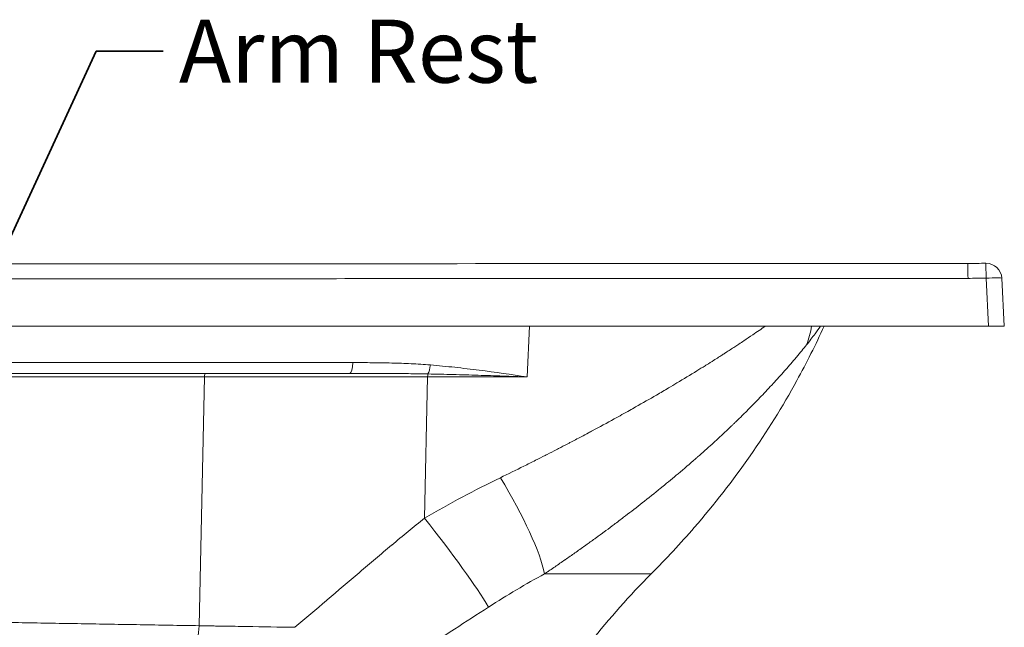
# Model space of a CAD drawing. Units: inches. Extents: x 6 to 206, y 5 to 269.
# Drawn here: x 80 to 112, y 200 to 219 of the extents above; entities that cross this region are included whole.
import ezdxf

# ---------------------------------------------------------------- set-up
doc = ezdxf.new("R2010")
doc.units = ezdxf.units.IN
doc.header["$LTSCALE"] = 25
doc.header["$MEASUREMENT"] = 0
for name, color, linetype, lineweight in [('Symbol (ANSI)', 7, 'Continuous', 35), ('Visible (ANSI)', 7, 'Continuous', 50), ('Visible Narrow (ANSI)', 7, 'Continuous', 5)]:
    doc.layers.add(name, color=color, linetype=linetype, lineweight=lineweight)
doc.styles.add('Spec Sheet', font='times.ttf')
doc.dimstyles.new('Clarion Style Spec Sheet$7', dxfattribs={"dimscale": 25, "dimtxt": 0.08, "dimasz": 0.085, "dimexe": 0.04, "dimexo": 0.04, "dimgap": 0.02, "dimtad": 1, "dimdec": 3, "dimrnd": 1e-08, "dimzin": 3, "dimdsep": 46, "dimlunit": 5, "dimtxsty": 'Spec Sheet', "dimblk": 'Filled-1', "dimcen": 0.09, "dimdle": 0.1, "dimclrd": 256, "dimclre": 256, "dimclrt": 256, "dimadec": 0, "dimazin": 3, "dimtfac": 1.25, "dimtmove": 0, "dimatfit": 3, "dimldrblk": 'Filled-1', "dimfxl": 1, "dimfrac": 1, "dimtolj": 1, "dimtzin": 12, "dimlwd": -1, "dimlwe": -1, "dimarcsym": 0})

# ---------------------------------------------------------------- blocks, each defined once
blk = doc.blocks.new('Filled-1')
at = {"color": 0}
for p, q in [((0, 0), (-1, 0.147)), ((-1, 0.147), (-1, -0.147)), ((-1, 0), (0, 0)), ((-1, -0.147), (0, 0))]:
    blk.add_line(p, q, dxfattribs=at)
at = {"color": 0, "flags": 128}
blk.add_lwpolyline([(-1, -0.147), (0, 0), (-1, 0.147), (-1, -0.147)], dxfattribs=at)
at = {"color": 0}
blk.add_solid([(-1, -0.147), (0, 0), (-1, 0.147), (-1, -0.147)], dxfattribs=at)

msp = doc.modelspace()

# ---------------------------------------------------------------- linework, layer by layer
at = {"layer": 'Visible (ANSI)', "linetype": 'Continuous', "lineweight": 18}
for p, q in [((111.61582, 209.43266), (111.53606, 210.95449)), ((111.1165, 209.43266), (40.09162, 209.43266)), ((111.61582, 209.43266), (111.1165, 209.43266)), ((90.83102, 207.93266), (54.85386, 207.93266))]:
    msp.add_line(p, q, dxfattribs=at)
msp.add_arc((111.03675, 210.92832), 0.5, 3, 90.514804, dxfattribs=at)
for centre, major_axis, ratio, start_param, end_param in [((113.89809, 214.86817), (-86.68891, -0.89318), 0.03935789, 1.53073221, 1.53732598), ((111.03675, 210.92832), (-0.00449, 0.49998), 0.00047088, 0, 0.0002423)]:
    msp.add_ellipse(centre, major_axis=major_axis, ratio=ratio, start_param=start_param, end_param=end_param, dxfattribs=at)
for points, knots in [([(40.7471, 211.42325), (42.05944, 211.42284), (43.37177, 211.4224), (48.62111, 211.42045), (52.55812, 211.41858), (68.30615, 211.4097), (80.11718, 211.40769), (98.10581, 211.41843), (104.28342, 211.42133), (110.46103, 211.42325)], [0, 0, 0, 0, 10, 10, 40.00000016, 40.00000016, 130.00001226, 130.00001226, 177.07338248, 177.07338248, 177.07338248, 177.07338248]), ([(40.7471, 211.42325), (42.05944, 211.42284), (43.37177, 211.4224), (48.62111, 211.42045), (52.55812, 211.41858), (68.30615, 211.4097), (80.11718, 211.40769), (98.10581, 211.41843), (104.28342, 211.42133), (110.46103, 211.42325)], [0, 0, 0, 0, 10, 10, 40.00000016, 40.00000016, 130.00001226, 130.00001226, 177.07338248, 177.07338248, 177.07338248, 177.07338248]), ([(105.89372, 209.43266), (105.62728, 208.84506), (105.33795, 208.26755), (104.57603, 206.87994), (104.07867, 206.08119), (102.99272, 204.52466), (102.4008, 203.76601), (101.3335, 202.53245), (100.87582, 202.0399), (100.40214, 201.56386)], [2.17230833, 2.17230833, 2.17230833, 2.17230833, 7.08542786, 7.08542786, 14.23494817, 14.23494817, 21.54747991, 21.54747991, 26.66469058, 26.66469058, 26.66469058, 26.66469058]), ([(100.40214, 201.56386), (99.72135, 200.87967), (99.07684, 200.15711), (97.88677, 198.65655), (97.33793, 197.87714), (96.6661, 196.78925), (96.49917, 196.50585), (96.33829, 196.21899)], [0, 0, 0, 0, 7.35476533, 7.35476533, 14.59372233, 14.59372233, 17.09779981, 17.09779981, 17.09779981, 17.09779981])]:
    msp.add_open_spline(points, degree=3, knots=knots, dxfattribs=at)
at = {"layer": 'Visible Narrow (ANSI)', "linetype": 'Continuous', "lineweight": 18}
for p, q in [((111.03675, 210.95449), (111.1165, 209.43266)), ((96.46584, 207.81897), (96.53453, 209.43266)), ((86.04655, 199.9186), (86.22022, 207.81877)), ((93.30517, 207.81877), (86.22022, 207.81877)), ((93.20661, 203.33512), (93.30517, 207.81877))]:
    msp.add_line(p, q, dxfattribs=at)
for centre, major_axis, ratio, start_param, end_param in [((110.46329, 210.92325), (-0.00226, 0.5), 0.00023692, 4.76474421, 6.28318003), ((111.03675, 210.92832), (-0.00449, 0.49998), 0.00047088, 4.76474674, 6.28318531), ((111.03675, 210.92832), (0.49931, 0.02617), 0.05226443, 0, 1.56805727), ((100.78962, 211.07023), (4.021, -3.1776), 0.80889411, 0.26113783, 0.40532973), ((90.83102, 208.30766), (0, -0.375), 0.25437723, 0, 1.48117702), ((86.24236, 207.80766), (0, 0.125), 0.17786282, 0, 1.48175652), ((93.32732, 207.80766), (0, -0.125), 0.17786282, 3.69347911, 4.62334917), ((93.28069, 208.23343), (-0.03121, -0.3737), 0.30259331, 0.57199627, 1.50575063), ((94.03316, 205.08089), (2.88954, -4.23275), 0.21066879, 0.46326454, 1.31983729), ((92.29867, 203.79084), (3.2321, -3.97733), 0.08277014, 0.53800526, 1.38906277), ((85.93582, 199.97418), (-0.01091, -0.6249), 0.17934462, 0.08929913, 1.48487351)]:
    msp.add_ellipse(centre, major_axis=major_axis, ratio=ratio, start_param=start_param, end_param=end_param, dxfattribs=at)
for points, knots in [([(40.74484, 210.94941), (43.5452, 210.94855), (46.34556, 210.94751), (49.14591, 210.94626), (52.08571, 210.94495), (55.0255, 210.9434), (57.9653, 210.94169), (58.03501, 210.94165), (58.10473, 210.9416), (58.17445, 210.94156), (59.57463, 210.94074), (60.97481, 210.93989), (62.37499, 210.93904), (63.84488, 210.93815), (65.31478, 210.93727), (66.78468, 210.93649), (69.72447, 210.93495), (72.66427, 210.93383), (75.60406, 210.93383), (78.54386, 210.93383), (81.48365, 210.93495), (84.42345, 210.93649), (85.89334, 210.93727), (87.36324, 210.93815), (88.83314, 210.93904), (90.23332, 210.93989), (91.6335, 210.94074), (93.03367, 210.94156), (93.10339, 210.9416), (93.17311, 210.94165), (93.24283, 210.94169), (96.18262, 210.9434), (99.12242, 210.94495), (102.06221, 210.94626), (104.86257, 210.94751), (107.66293, 210.94855), (110.46329, 210.94941)], [0, 0, 0, 0, 0.1205, 0.1205, 0.1205, 0.247, 0.247, 0.247, 0.25, 0.25, 0.25, 0.31024999, 0.31024999, 0.31024999, 0.37349999, 0.37349999, 0.37349999, 0.49999999, 0.49999999, 0.49999999, 0.62649999, 0.62649999, 0.62649999, 0.68974999, 0.68974999, 0.68974999, 0.75, 0.75, 0.75, 0.75299999, 0.75299999, 0.75299999, 0.87949999, 0.87949999, 0.87949999, 1, 1, 1, 1]), ([(95.61451, 204.61943), (95.86559, 204.74148), (96.11468, 204.86398), (96.36177, 204.98695), (96.48553, 205.04854), (96.60879, 205.11025), (96.73153, 205.17208), (96.8352, 205.22429), (96.9385, 205.27659), (97.04145, 205.32898), (97.06056, 205.3387), (97.07966, 205.34843), (97.09875, 205.35816), (97.19657, 205.40804), (97.29408, 205.458), (97.39108, 205.50795), (97.41515, 205.52035), (97.4392, 205.53274), (97.46322, 205.54514), (97.55483, 205.59243), (97.64598, 205.6397), (97.73668, 205.68697), (97.76582, 205.70215), (97.79492, 205.71734), (97.82397, 205.73252), (97.94373, 205.79512), (98.0627, 205.8577), (98.18088, 205.92026), (98.25924, 205.96174), (98.33726, 206.00321), (98.41493, 206.04467), (98.4547, 206.0659), (98.49438, 206.08713), (98.53397, 206.10836), (98.76878, 206.23426), (99.00038, 206.36006), (99.22873, 206.48575), (99.39401, 206.57671), (99.55759, 206.66761), (99.71945, 206.75844), (99.78264, 206.79389), (99.84556, 206.82933), (99.90822, 206.86476), (100.13296, 206.99182), (100.35433, 207.11873), (100.57225, 207.24541), (100.70055, 207.32), (100.82766, 207.3945), (100.95355, 207.46892), (101.04314, 207.52188), (101.13211, 207.57479), (101.22046, 207.62764), (101.43479, 207.75587), (101.64544, 207.88378), (101.85228, 208.01127), (101.94024, 208.06548), (102.0275, 208.11962), (102.11407, 208.17366), (102.13, 208.18361), (102.14591, 208.19356), (102.16179, 208.2035), (102.23913, 208.2519), (102.3159, 208.30024), (102.39209, 208.34849), (102.41708, 208.36431), (102.44201, 208.38012), (102.46687, 208.39593), (102.51741, 208.42806), (102.56769, 208.46015), (102.61769, 208.49219), (102.63351, 208.50233), (102.6493, 208.51246), (102.66505, 208.52258), (102.69925, 208.54455), (102.73329, 208.56648), (102.76715, 208.58835), (102.86657, 208.65257), (102.9644, 208.71628), (103.06071, 208.7795), (103.10436, 208.80816), (103.14769, 208.83671), (103.19071, 208.86516), (103.24329, 208.89992), (103.29538, 208.93453), (103.347, 208.96898), (103.44156, 209.03207), (103.5345, 209.09461), (103.62581, 209.15656), (103.76355, 209.25001), (103.89757, 209.3421), (104.02775, 209.43266)], [0, 0, 0, 0, 0.064971595, 0.064971595, 0.064971595, 0.097514883, 0.097514883, 0.097514883, 0.125, 0.125, 0.125, 0.130102161, 0.130102161, 0.130102161, 0.15625, 0.15625, 0.15625, 0.16274046, 0.16274046, 0.16274046, 0.1875, 0.1875, 0.1875, 0.19545472, 0.19545472, 0.19545472, 0.228251868, 0.228251868, 0.228251868, 0.25, 0.25, 0.25, 0.26113723, 0.26113723, 0.26113723, 0.327191829, 0.327191829, 0.327191829, 0.375, 0.375, 0.375, 0.393661464, 0.393661464, 0.393661464, 0.460593603, 0.460593603, 0.460593603, 0.5, 0.5, 0.5, 0.528042649, 0.528042649, 0.528042649, 0.596071133, 0.596071133, 0.596071133, 0.625, 0.625, 0.625, 0.630324779, 0.630324779, 0.630324779, 0.65625, 0.65625, 0.65625, 0.664751948, 0.664751948, 0.664751948, 0.682033646, 0.682033646, 0.682033646, 0.6875, 0.6875, 0.6875, 0.69936491, 0.69936491, 0.69936491, 0.734208707, 0.734208707, 0.734208707, 0.75, 0.75, 0.75, 0.769297158, 0.769297158, 0.769297158, 0.804646346, 0.804646346, 0.804646346, 0.857967664, 0.857967664, 0.857967664, 0.857967664]), ([(105.77447, 209.43266), (105.72036, 209.35157), (105.66381, 209.27029), (105.60485, 209.1889), (105.52073, 209.07279), (105.43171, 208.95646), (105.33791, 208.8401)], [0.573516758, 0.573516758, 0.573516758, 0.573516758, 0.749263034, 0.749263034, 0.749263034, 1, 1, 1, 1]), ([(105.33791, 208.8401), (105.23798, 208.71616), (105.13099, 208.5861), (105.01784, 208.4517), (105.01375, 208.44685), (105.00966, 208.44199), (105.00556, 208.43713), (104.89606, 208.30728), (104.78087, 208.17344), (104.66046, 208.03664), (104.65223, 208.02729), (104.64398, 208.01793), (104.6357, 208.00855), (104.51832, 207.87558), (104.39608, 207.73988), (104.26924, 207.60207), (104.25704, 207.58881), (104.24479, 207.57553), (104.2325, 207.56224), (104.10807, 207.42758), (103.9793, 207.29097), (103.84637, 207.1528), (103.83052, 207.13633), (103.81462, 207.11984), (103.79866, 207.10333), (103.724, 207.0261), (103.64806, 206.9484), (103.57084, 206.87028), (103.51236, 206.81112), (103.45316, 206.75172), (103.39324, 206.6921), (103.37423, 206.67318), (103.35514, 206.65424), (103.33598, 206.63527), (103.27655, 206.57646), (103.21644, 206.51744), (103.15563, 206.45822), (103.13523, 206.43836), (103.11476, 206.41848), (103.09422, 206.39857), (103.07425, 206.37923), (103.0542, 206.35987), (103.03409, 206.34049), (103.01306, 206.32023), (102.99196, 206.29995), (102.97079, 206.27967), (102.95086, 206.26057), (102.93088, 206.24147), (102.91084, 206.22237), (102.88929, 206.20182), (102.86767, 206.18127), (102.846, 206.16072), (102.76249, 206.08154), (102.67813, 206.00238), (102.5929, 205.92324), (102.50786, 205.84427), (102.42196, 205.76532), (102.33523, 205.6864), (102.18555, 205.55021), (102.03338, 205.41412), (101.8788, 205.2782), (101.85481, 205.2571), (101.83076, 205.23601), (101.80665, 205.21492), (101.62794, 205.05859), (101.44606, 204.90249), (101.26108, 204.74665), (101.0995, 204.61053), (100.93556, 204.4746), (100.7693, 204.33889), (100.74597, 204.31985), (100.72259, 204.30081), (100.69917, 204.28177), (100.50955, 204.12767), (100.31695, 203.97384), (100.12141, 203.82028), (99.94534, 203.68202), (99.76689, 203.54399), (99.58607, 203.40616), (99.5668, 203.39147), (99.54751, 203.37679), (99.52819, 203.36211), (99.42814, 203.28608), (99.32737, 203.21012), (99.22587, 203.13422), (99.14024, 203.07017), (99.05409, 203.00617), (98.96744, 202.94221), (98.95157, 202.9305), (98.93568, 202.91879), (98.91978, 202.90708), (98.83086, 202.8416), (98.74141, 202.77617), (98.65142, 202.71078), (98.6376, 202.70074), (98.62378, 202.69071), (98.60994, 202.68067), (98.51749, 202.61362), (98.42444, 202.5466), (98.331, 202.47973), (98.3195, 202.4715), (98.30799, 202.46327), (98.29648, 202.45504), (98.19158, 202.38009), (98.08618, 202.30534), (97.98028, 202.23077), (97.88066, 202.16062), (97.78058, 202.09062), (97.68008, 202.02079), (97.6739, 202.0165), (97.66773, 202.01221), (97.66156, 202.00793), (97.55813, 201.93612), (97.45425, 201.86449), (97.3499, 201.79301), (97.29461, 201.75514), (97.23919, 201.71731), (97.18365, 201.67953), (97.14973, 201.65646), (97.11576, 201.6334), (97.08174, 201.61036), (97.06006, 201.59567), (97.0381, 201.58082), (97.01662, 201.56631)], [0, 0, 0, 0, 0.0625, 0.0625, 0.0625, 0.06475697, 0.06475697, 0.06475697, 0.125, 0.125, 0.125, 0.12911742, 0.12911742, 0.12911742, 0.1875, 0.1875, 0.1875, 0.19311704, 0.19311704, 0.19311704, 0.25, 0.25, 0.25, 0.25677923, 0.25677923, 0.25677923, 0.28848944, 0.28848944, 0.28848944, 0.3125, 0.3125, 0.3125, 0.3201201, 0.3201201, 0.3201201, 0.34375, 0.34375, 0.34375, 0.35167443, 0.35167443, 0.35167443, 0.359375, 0.359375, 0.359375, 0.36742319, 0.36742319, 0.36742319, 0.375, 0.375, 0.375, 0.3831526, 0.3831526, 0.3831526, 0.41456324, 0.41456324, 0.41456324, 0.44590628, 0.44590628, 0.44590628, 0.5, 0.5, 0.5, 0.50839624, 0.50839624, 0.50839624, 0.57063433, 0.57063433, 0.57063433, 0.625, 0.625, 0.625, 0.63262953, 0.63262953, 0.63262953, 0.69439042, 0.69439042, 0.69439042, 0.75, 0.75, 0.75, 0.75592493, 0.75592493, 0.75592493, 0.78660993, 0.78660993, 0.78660993, 0.8125, 0.8125, 0.8125, 0.81724074, 0.81724074, 0.81724074, 0.84375, 0.84375, 0.84375, 0.84781872, 0.84781872, 0.84781872, 0.875, 0.875, 0.875, 0.87834561, 0.87834561, 0.87834561, 0.90882596, 0.90882596, 0.90882596, 0.9375, 0.9375, 0.9375, 0.93926069, 0.93926069, 0.93926069, 0.96875, 0.96875, 0.96875, 0.984375, 0.984375, 0.984375, 0.99391661, 0.99391661, 0.99391661, 1, 1, 1, 1]), ([(54.72293, 208.27372), (56.16286, 208.27383), (57.62174, 208.27393), (59.46833, 208.27405), (59.83884, 208.27407), (60.58199, 208.27411), (60.95423, 208.27413), (62.0729, 208.27419), (62.8213, 208.27423), (65.07426, 208.27433), (66.58654, 208.27438), (68.48963, 208.27443), (68.87089, 208.27444), (69.44373, 208.27445), (69.63484, 208.27446), (70.01737, 208.27446), (70.20877, 208.27447), (71.16554, 208.27449), (71.93106, 208.2745), (74.22795, 208.27452), (75.75963, 208.27452), (78.05779, 208.27451), (78.82394, 208.2745), (79.78177, 208.27449), (79.97335, 208.27449), (80.3565, 208.27448), (80.54809, 208.27448), (81.12223, 208.27447), (81.50439, 208.27446), (83.41213, 208.27442), (84.92863, 208.27437), (87.94212, 208.27425), (89.43911, 208.27418), (90.92603, 208.2741)], [0, 0, 0, 0, 0.125, 0.125, 0.15625, 0.15625, 0.1875, 0.1875, 0.25, 0.25, 0.375, 0.375, 0.40625, 0.40625, 0.421875, 0.421875, 0.4375, 0.4375, 0.5, 0.5, 0.625, 0.625, 0.6875, 0.6875, 0.703125, 0.703125, 0.71875, 0.71875, 0.75, 0.75, 0.875, 0.875, 1, 1, 1, 1]), ([(90.92603, 208.2741), (91.13307, 208.27408), (91.33979, 208.27325), (91.54615, 208.27116), (91.75252, 208.26908), (91.95857, 208.26576), (92.16414, 208.2606), (92.36971, 208.25544), (92.57482, 208.24845), (92.77941, 208.23874), (92.984, 208.22902), (93.18807, 208.2166), (93.3915, 208.19971)], [0, 0, 0, 0, 0.25, 0.25, 0.25, 0.5, 0.5, 0.5, 0.75, 0.75, 0.75, 1, 1, 1, 1]), ([(93.31566, 207.9141), (93.10958, 207.91833), (92.9034, 207.92143), (92.69713, 207.92385), (92.69649, 207.92386), (92.69584, 207.92386), (92.69519, 207.92387), (92.48906, 207.92629), (92.28284, 207.92802), (92.07656, 207.9293), (92.07578, 207.92931), (92.075, 207.92931), (92.07422, 207.92932), (91.86768, 207.9306), (91.66103, 207.93142), (91.45434, 207.93193), (91.24662, 207.93245), (91.03887, 207.93266), (90.83102, 207.93266)], [0, 0, 0, 0, 0.24921596, 0.24921596, 0.24921596, 0.25, 0.25, 0.25, 0.49905926, 0.49905926, 0.49905926, 0.5, 0.5, 0.5, 0.74937235, 0.74937235, 0.74937235, 1, 1, 1, 1]), ([(93.31566, 207.9141), (93.58357, 207.90866), (93.85029, 207.9023), (94.38135, 207.88823), (94.64561, 207.88053), (95.17099, 207.86417), (95.43219, 207.85552), (95.9516, 207.83761), (96.20971, 207.82835), (96.46584, 207.81897)], [0, 0, 0, 0, 0.25, 0.25, 0.5, 0.5, 0.75, 0.75, 1, 1, 1, 1]), ([(93.3915, 208.19971), (93.65155, 208.17812), (93.91055, 208.15282), (94.42669, 208.09672), (94.68379, 208.06592), (95.45209, 207.96769), (95.96047, 207.8944), (96.46584, 207.81897)], [0, 0, 0, 0, 0.25, 0.25, 0.5, 0.5, 1, 1, 1, 1]), ([(86.22022, 207.81877), (84.95884, 207.81876), (83.69444, 207.81874), (81.15971, 207.81872), (79.88939, 207.81871), (77.34289, 207.8187), (76.06671, 207.8187), (74.46778, 207.8187), (74.14781, 207.8187), (73.50749, 207.81871), (73.18719, 207.81871), (72.54703, 207.81871), (72.22708, 207.81871), (71.58747, 207.81871), (71.26782, 207.81871), (69.67135, 207.81872), (68.39906, 207.81873), (66.81483, 207.81875), (66.4983, 207.81875), (65.86584, 207.81876), (65.54984, 207.81877), (64.60334, 207.81878), (63.97499, 207.81879), (62.09789, 207.81882), (60.85708, 207.81884), (58.39695, 207.81889), (57.17763, 207.81892), (55.96942, 207.81895)], [0, 0, 0, 0, 0.125, 0.125, 0.25, 0.25, 0.375, 0.375, 0.40625, 0.40625, 0.4375, 0.4375, 0.46875, 0.46875, 0.5, 0.5, 0.625, 0.625, 0.65625, 0.65625, 0.6875, 0.6875, 0.75, 0.75, 0.875, 0.875, 1, 1, 1, 1]), ([(96.46584, 207.81897), (96.34326, 207.81896), (96.2202, 207.81895), (96.09665, 207.81894), (96.09092, 207.81894), (96.08519, 207.81894), (96.07946, 207.81894), (95.95509, 207.81893), (95.83024, 207.81892), (95.70505, 207.81891), (95.70006, 207.81891), (95.69507, 207.81891), (95.69008, 207.81891), (95.43303, 207.81889), (95.17446, 207.81887), (94.9144, 207.81886), (94.91102, 207.81886), (94.90763, 207.81886), (94.90424, 207.81886), (94.64246, 207.81884), (94.37917, 207.81882), (94.11441, 207.81881), (93.84618, 207.8188), (93.57645, 207.81878), (93.30517, 207.81877)], [0, 0, 0, 0, 0.11945973, 0.11945973, 0.11945973, 0.125, 0.125, 0.125, 0.24520779, 0.24520779, 0.24520779, 0.25, 0.25, 0.25, 0.49678371, 0.49678371, 0.49678371, 0.5, 0.5, 0.5, 0.74837785, 0.74837785, 0.74837785, 1, 1, 1, 1]), ([(93.20661, 203.33512), (93.60408, 203.56795), (94.00395, 203.79073), (94.80704, 204.21822), (95.21027, 204.42293), (95.61451, 204.61943)], [0, 0, 0, 0, 0.5, 0.5, 1, 1, 1, 1]), ([(89.09167, 199.86837), (89.42777, 200.15284), (89.76262, 200.43885), (90.09744, 200.72489), (90.10358, 200.73013), (90.10972, 200.73538), (90.11585, 200.74062), (90.45272, 201.02841), (90.78958, 201.31621), (91.1273, 201.60295), (91.1314, 201.60643), (91.13551, 201.60992), (91.13961, 201.6134), (91.4794, 201.90186), (91.82008, 202.18923), (92.1623, 202.47473), (92.16437, 202.47645), (92.16643, 202.47817), (92.1685, 202.4799), (92.51281, 202.76709), (92.85867, 203.05237), (93.20661, 203.33512)], [0, 0, 0, 0, 0.24549986, 0.24549986, 0.24549986, 0.25, 0.25, 0.25, 0.4969999, 0.4969999, 0.4969999, 0.5, 0.5, 0.5, 0.74849995, 0.74849995, 0.74849995, 0.75, 0.75, 0.75, 1, 1, 1, 1]), ([(97.01662, 201.56631), (96.72179, 201.40467), (96.42609, 201.23658), (96.13022, 201.06123), (96.12759, 201.05967), (96.12496, 201.0581), (96.12232, 201.05654), (95.82909, 200.88263), (95.5357, 200.70158), (95.24288, 200.51246)], [0, 0, 0, 0, 0.5, 0.5, 0.5, 0.50445166, 0.50445166, 0.50445166, 1, 1, 1, 1]), ([(100.40191, 201.56386), (100.402, 201.56386), (100.38724, 201.56387), (100.35753, 201.5639), (100.25929, 201.56398), (99.99762, 201.56419), (99.58935, 201.56451), (99.16215, 201.56484), (98.57491, 201.56527), (97.86547, 201.56575), (97.59885, 201.56593), (97.31511, 201.56612), (97.01662, 201.56631)], [0.5, 0.5, 0.5, 0.5, 0.555144367, 0.555144367, 0.555144367, 0.73748873, 0.73748873, 0.73748873, 0.92829309, 0.92829309, 0.92829309, 1, 1, 1, 1]), ([(95.24288, 200.51246), (94.88071, 200.27856), (94.51858, 200.04455), (94.1559, 199.81115), (93.93889, 199.67149), (93.7217, 199.53205), (93.50417, 199.393)], [0, 0, 0, 0, 0.62564394, 0.62564394, 0.62564394, 1, 1, 1, 1]), ([(56.2725, 200.36421), (56.34718, 200.3628), (56.42191, 200.3615), (56.49667, 200.36032), (56.57143, 200.35915), (56.64622, 200.35809), (56.72106, 200.35715), (56.75848, 200.35667), (56.79591, 200.35623), (56.83334, 200.35582), (56.87078, 200.35541), (56.90823, 200.35503), (56.94568, 200.35467), (56.98314, 200.35432), (57.0206, 200.35399), (57.05808, 200.3537), (57.07682, 200.35355), (57.09556, 200.35341), (57.1143, 200.35327), (57.13289, 200.35314), (57.15148, 200.35301), (57.17008, 200.35289), (57.17023, 200.35289), (57.17038, 200.35289), (57.17053, 200.35288), (57.18928, 200.35276), (57.20803, 200.35265), (57.22678, 200.35254), (57.23616, 200.35248), (57.24553, 200.35243), (57.25491, 200.35238), (57.26429, 200.35233), (57.27366, 200.35228), (57.28304, 200.35223), (57.28773, 200.35221), (57.29242, 200.35218), (57.29711, 200.35216), (57.3018, 200.35213), (57.30649, 200.35211), (57.31118, 200.35209), (57.32056, 200.35204), (57.32994, 200.35199), (57.33932, 200.35195), (57.35789, 200.35185), (57.37647, 200.35175), (57.39505, 200.35165), (57.39524, 200.35165), (57.39542, 200.35165), (57.39561, 200.35165), (57.43314, 200.35145), (57.47068, 200.35124), (57.50823, 200.35103), (57.54556, 200.35081), (57.58291, 200.35059), (57.62026, 200.35036), (57.62048, 200.35036), (57.6207, 200.35036), (57.62092, 200.35036), (57.65849, 200.35013), (57.69607, 200.34989), (57.73366, 200.34964), (57.77125, 200.3494), (57.80885, 200.34915), (57.84646, 200.34889), (57.92139, 200.34838), (57.99637, 200.34784), (58.07138, 200.34728), (58.07166, 200.34727), (58.07195, 200.34727), (58.07223, 200.34727), (58.22282, 200.34614), (58.37357, 200.34492), (58.52447, 200.34362), (58.67537, 200.34232), (58.82642, 200.34094), (58.97763, 200.3395), (59.12883, 200.33806), (59.28019, 200.33655), (59.4317, 200.33499), (59.58272, 200.33344), (59.73389, 200.33182), (59.88521, 200.33016), (59.8857, 200.33016), (59.8862, 200.33015), (59.88669, 200.33015), (60.19031, 200.32681), (60.49455, 200.32329), (60.79939, 200.31962), (61.10358, 200.31596), (61.40838, 200.31215), (61.71379, 200.30823), (61.71443, 200.30822), (61.71507, 200.30821), (61.71571, 200.30821), (62.02174, 200.30428), (62.32838, 200.30023), (62.63562, 200.29609), (62.94212, 200.29196), (63.24922, 200.28773), (63.55693, 200.28342), (63.55765, 200.28341), (63.55838, 200.2834), (63.55911, 200.28339), (63.86752, 200.27907), (64.17655, 200.27467), (64.48617, 200.2702), (64.79578, 200.26573), (65.10599, 200.26119), (65.41681, 200.2566), (65.72762, 200.25201), (66.03903, 200.24735), (66.351, 200.24265), (66.66225, 200.23796), (66.97406, 200.23322), (67.28651, 200.22843), (67.28727, 200.22842), (67.28802, 200.22841), (67.28877, 200.2284), (67.60122, 200.22361), (67.91445, 200.21877), (68.22747, 200.21391), (68.2282, 200.2139), (68.22893, 200.21389), (68.22967, 200.21388), (68.5427, 200.20901), (68.85568, 200.20412), (69.16859, 200.19921), (69.16929, 200.19919), (69.17, 200.19918), (69.1707, 200.19917), (69.48431, 200.19424), (69.79786, 200.18929), (70.11135, 200.18431), (70.4242, 200.17934), (70.73699, 200.17436), (71.04972, 200.16935), (71.05035, 200.16934), (71.05098, 200.16933), (71.0516, 200.16932), (71.6783, 200.15928), (72.30476, 200.14916), (72.93097, 200.13898), (73.55676, 200.12881), (74.1823, 200.11858), (74.80761, 200.1083), (74.80803, 200.10829), (74.80845, 200.10828), (74.80887, 200.10827), (75.43459, 200.09798), (76.06007, 200.08764), (76.68531, 200.07725), (77.31035, 200.06687), (77.93516, 200.05644), (78.55972, 200.04598), (78.55993, 200.04597), (78.56013, 200.04597), (78.56033, 200.04597), (79.18512, 200.0355), (79.80966, 200.02499), (80.43396, 200.01445), (81.05824, 200.00391), (81.68228, 199.99333), (82.30607, 199.98272), (82.92998, 199.97211), (83.55364, 199.96146), (84.17706, 199.95078), (84.48876, 199.94544), (84.8004, 199.94009), (85.11198, 199.93473), (85.42356, 199.92937), (85.73509, 199.924), (86.04655, 199.9186)], [0, 0, 0, 0, 0.00781661, 0.00781661, 0.00781661, 0.01563309, 0.01563309, 0.01563309, 0.01954129, 0.01954129, 0.01954129, 0.02344946, 0.02344946, 0.02344946, 0.02735759, 0.02735759, 0.02735759, 0.02931165, 0.02931165, 0.02931165, 0.03125, 0.03125, 0.03125, 0.0312657, 0.0312657, 0.0312657, 0.03321975, 0.03321975, 0.03321975, 0.03419676, 0.03419676, 0.03419676, 0.03517378, 0.03517378, 0.03517378, 0.03566229, 0.03566229, 0.03566229, 0.0361508, 0.0361508, 0.0361508, 0.03712781, 0.03712781, 0.03712781, 0.0390625, 0.0390625, 0.0390625, 0.03908183, 0.03908183, 0.03908183, 0.04298984, 0.04298984, 0.04298984, 0.046875, 0.046875, 0.046875, 0.04689783, 0.04689783, 0.04689783, 0.05080577, 0.05080577, 0.05080577, 0.05471369, 0.05471369, 0.05471369, 0.0625, 0.0625, 0.0625, 0.06252943, 0.06252943, 0.06252943, 0.07816053, 0.07816053, 0.07816053, 0.09379114, 0.09379114, 0.09379114, 0.10942128, 0.10942128, 0.10942128, 0.125, 0.125, 0.125, 0.12505096, 0.12505096, 0.12505096, 0.15630902, 0.15630902, 0.15630902, 0.1875, 0.1875, 0.1875, 0.18756542, 0.18756542, 0.18756542, 0.21882027, 0.21882027, 0.21882027, 0.25, 0.25, 0.25, 0.25007371, 0.25007371, 0.25007371, 0.28132507, 0.28132507, 0.28132507, 0.31257471, 0.31257471, 0.31257471, 0.34382423, 0.34382423, 0.34382423, 0.375, 0.375, 0.375, 0.37507522, 0.37507522, 0.37507522, 0.40625, 0.40625, 0.40625, 0.40632308, 0.40632308, 0.40632308, 0.4375, 0.4375, 0.4375, 0.43757016, 0.43757016, 0.43757016, 0.46881637, 0.46881637, 0.46881637, 0.5, 0.5, 0.5, 0.50006236, 0.50006236, 0.50006236, 0.56255265, 0.56255265, 0.56255265, 0.625, 0.625, 0.625, 0.62504192, 0.62504192, 0.62504192, 0.68753089, 0.68753089, 0.68753089, 0.75, 0.75, 0.75, 0.75002041, 0.75002041, 0.75002041, 0.81251125, 0.81251125, 0.81251125, 0.875, 0.875, 0.875, 0.93750022, 0.93750022, 0.93750022, 0.96874958, 0.96874958, 0.96874958, 1, 1, 1, 1]), ([(86.04655, 199.9186), (86.10999, 199.9175), (86.17342, 199.9164), (86.23686, 199.91531), (86.26858, 199.91477), (86.3003, 199.91423), (86.33202, 199.9137), (86.34788, 199.91343), (86.36374, 199.91317), (86.3796, 199.91291), (86.39546, 199.91264), (86.41132, 199.91238), (86.42718, 199.91212), (86.4589, 199.91159), (86.49062, 199.91106), (86.52234, 199.91054), (86.55406, 199.91001), (86.58578, 199.90949), (86.6175, 199.90896), (86.68094, 199.90791), (86.74438, 199.90686), (86.80782, 199.90581), (86.9347, 199.90371), (87.06158, 199.90161), (87.18846, 199.89952), (87.31534, 199.89743), (87.44222, 199.89534), (87.5691, 199.89325), (88.07662, 199.88491), (88.58414, 199.87662), (89.09167, 199.86837)], [0, 0, 0, 0, 0.0625, 0.0625, 0.0625, 0.09375, 0.09375, 0.09375, 0.109375, 0.109375, 0.109375, 0.125, 0.125, 0.125, 0.15625, 0.15625, 0.15625, 0.1875, 0.1875, 0.1875, 0.25, 0.25, 0.25, 0.375, 0.375, 0.375, 0.5, 0.5, 0.5, 1, 1, 1, 1])]:
    msp.add_open_spline(points, degree=3, knots=knots, dxfattribs=at)
msp.add_open_spline([(110.46329, 210.94941), (110.65444, 210.95108), (110.84559, 210.95277), (111.03675, 210.95449)], degree=3, dxfattribs=at)

# ---------------------------------------------------------------- texts
at = {"layer": 'Symbol (ANSI)', "insert": (85.40774, 219.16416), "char_height": 2, "width": 11.6650326, "attachment_point": 1, "style": 'Spec Sheet'}
msp.add_mtext('\\fTimes New Roman|b0|i0;Arm Rest', dxfattribs=at)

# ---------------------------------------------------------------- leaders
at = {"layer": 'Symbol (ANSI)', "annotation_type": 0, "has_hookline": 1, "hookline_direction": 0, "text_width": 11.38284}
msp.add_leader([(74.42155, 200.05371), (82.78274, 218.16416), (84.90774, 218.16416)], dimstyle='Clarion Style Spec Sheet$7', override={"dimtad": 0}, dxfattribs=at)

doc.saveas('drawing.dxf')
